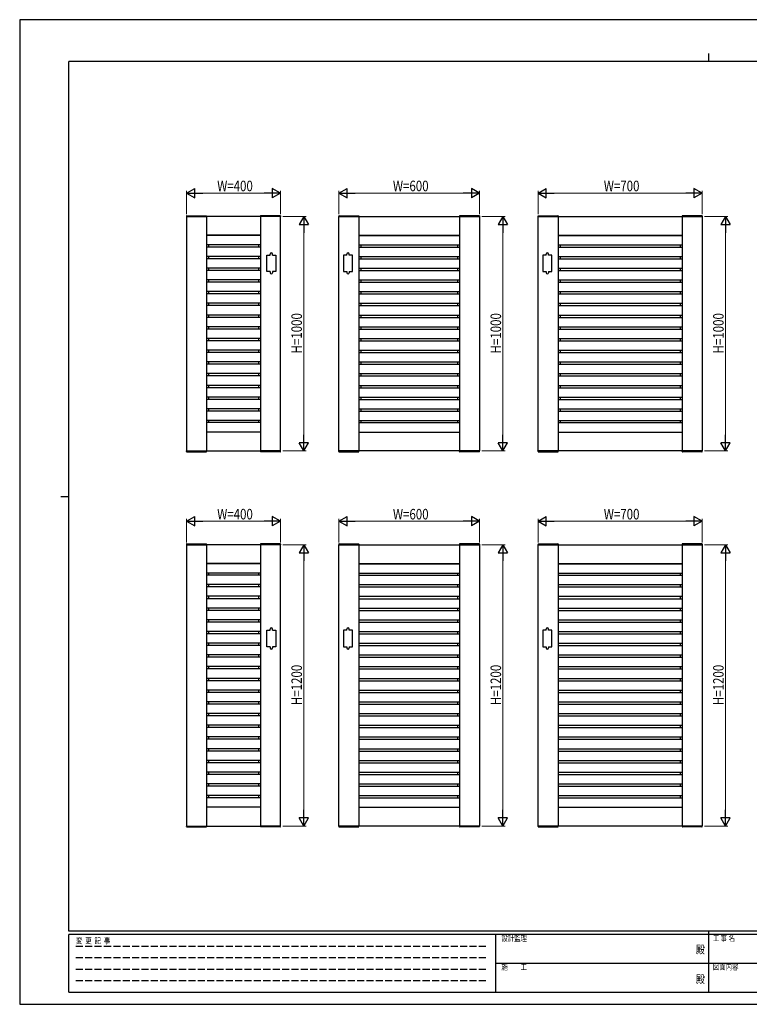
# Model space of a CAD drawing. Units: millimetres. Extents: x 0 to 594, y 0 to 420.
# Drawn here: x 0 to 311, y 0 to 420 of the extents above; entities that cross this region are included whole.
import ezdxf
from ezdxf.enums import TextEntityAlignment as Align

# ---------------------------------------------------------------- set-up
doc = ezdxf.new("R2010")
doc.units = ezdxf.units.MM
doc.header["$PDSIZE"] = 0.05
doc.linetypes.add('YHIDDEN_1', pattern=[4, 3, -1])
for name, color, linetype, lineweight in [('YKK_A1', 4, 'Continuous', 30), ('YKK_D', 6, 'Continuous', 13), ('YKK_ZWAK', 7, 'Continuous', 30)]:
    doc.layers.add(name, color=color, linetype=linetype, lineweight=lineweight)
doc.styles.add('text-b', font='extslim2.shx', dxfattribs={"width": 0.8, "bigfont": 'extfont2.shx'})

msp = doc.modelspace()

# ---------------------------------------------------------------- linework, layer by layer
at = {"layer": 'YKK_A1'}
for p, q in [((71.21, 336.29), (71.2, 336.03)), ((71.2, 336.03), (79.8, 336.03)), ((111.25, 336.03), (71.25, 336.03)), ((71.25, 336.03), (71.25, 236.03)), ((71.31, 336.38), (79.68, 336.38)), ((79.75, 336.03), (79.75, 236.03)), ((79.78, 336.29), (79.8, 336.03)), ((102.71, 336.29), (102.7, 336.03)), ((111.3, 336.03), (102.7, 336.03)), ((102.75, 336.03), (102.75, 236.03)), ((111.18, 336.38), (102.81, 336.38)), ((111.25, 236.03), (111.25, 336.03)), ((111.28, 336.29), (111.3, 336.03)), ((136.21, 336.29), (136.2, 336.03)), ((136.2, 336.03), (144.8, 336.03)), ((136.25, 336.03), (196.25, 336.03)), ((136.25, 236.03), (136.25, 336.03)), ((136.31, 336.38), (144.68, 336.38)), ((144.75, 336.03), (144.75, 236.03)), ((144.78, 336.29), (144.8, 336.03)), ((187.71, 336.29), (187.7, 336.03)), ((196.3, 336.03), (187.7, 336.03)), ((187.75, 336.03), (187.75, 236.03)), ((196.18, 336.38), (187.81, 336.38)), ((196.25, 336.03), (196.25, 236.03)), ((196.28, 336.29), (196.3, 336.03)), ((221.21, 336.29), (221.2, 336.03)), ((221.2, 336.03), (229.8, 336.03)), ((221.25, 336.03), (291.25, 336.03)), ((221.25, 236.03), (221.25, 336.03)), ((221.31, 336.38), (229.68, 336.38)), ((229.75, 336.03), (229.75, 236.03)), ((229.78, 336.29), (229.8, 336.03)), ((282.71, 336.29), (282.7, 336.03)), ((291.3, 336.03), (282.7, 336.03)), ((282.75, 336.03), (282.75, 236.03)), ((291.18, 336.38), (282.81, 336.38)), ((291.25, 336.03), (291.25, 236.03)), ((291.28, 336.29), (291.3, 336.03)), ((102.75, 328.03), (79.75, 328.03)), ((102.75, 327.95), (79.75, 327.95)), ((80.63, 328.03), (80.63, 327.95)), ((101.87, 328.03), (101.87, 327.95)), ((144.75, 328.03), (187.75, 328.03)), ((144.75, 327.95), (187.75, 327.95)), ((145.63, 328.03), (145.63, 327.95)), ((186.87, 328.03), (186.87, 327.95)), ((229.75, 328.03), (282.75, 328.03)), ((229.75, 327.95), (282.75, 327.95)), ((230.63, 328.03), (230.63, 327.95)), ((281.87, 328.03), (281.87, 327.95)), ((102.75, 323.95), (79.75, 323.95)), ((80.63, 323.95), (80.63, 323.03)), ((101.87, 323.95), (101.87, 323.03)), ((144.75, 323.95), (187.75, 323.95)), ((145.63, 323.95), (145.63, 323.03)), ((186.87, 323.95), (186.87, 323.03)), ((229.75, 323.95), (282.75, 323.95)), ((230.63, 323.95), (230.63, 323.03)), ((281.87, 323.95), (281.87, 323.03)), ((102.75, 323.03), (79.75, 323.03)), ((105.45, 312.53), (105.45, 319.53)), ((105.45, 319.53), (106.85, 319.53)), ((106.85, 319.53), (106.85, 320.03)), ((107.85, 319.53), (107.85, 320.03)), ((107.85, 319.53), (109.25, 319.53)), ((109.25, 319.53), (109.25, 312.53)), ((139.65, 319.53), (138.25, 319.53)), ((138.25, 319.53), (138.25, 312.53)), ((139.65, 319.53), (139.65, 320.03)), ((140.65, 319.53), (140.65, 320.03)), ((142.05, 319.53), (140.65, 319.53)), ((142.05, 312.53), (142.05, 319.53)), ((144.75, 323.03), (187.75, 323.03)), ((224.65, 319.53), (223.25, 319.53)), ((223.25, 319.53), (223.25, 312.53)), ((224.65, 319.53), (224.65, 320.03)), ((225.65, 319.53), (225.65, 320.03)), ((227.05, 319.53), (225.65, 319.53)), ((227.05, 312.53), (227.05, 319.53)), ((229.75, 323.03), (282.75, 323.03)), ((102.75, 319.03), (79.75, 319.03)), ((102.75, 318.03), (79.75, 318.03)), ((80.63, 319.03), (80.63, 318.03)), ((101.87, 319.03), (101.87, 318.03)), ((144.75, 319.03), (187.75, 319.03)), ((144.75, 318.03), (187.75, 318.03)), ((145.63, 319.03), (145.63, 318.03)), ((186.87, 319.03), (186.87, 318.03)), ((229.75, 319.03), (282.75, 319.03)), ((229.75, 318.03), (282.75, 318.03)), ((230.63, 319.03), (230.63, 318.03)), ((281.87, 319.03), (281.87, 318.03)), ((102.75, 314.03), (79.75, 314.03)), ((102.75, 313.03), (79.75, 313.03)), ((80.63, 314.03), (80.63, 313.03)), ((101.87, 314.03), (101.87, 313.03)), ((106.85, 312.53), (105.45, 312.53)), ((106.85, 312.53), (106.85, 312.03)), ((107.85, 312.53), (107.85, 312.03)), ((109.25, 312.53), (107.85, 312.53)), ((138.25, 312.53), (139.65, 312.53)), ((139.65, 312.53), (139.65, 312.03)), ((140.65, 312.53), (140.65, 312.03)), ((140.65, 312.53), (142.05, 312.53)), ((144.75, 314.03), (187.75, 314.03)), ((144.75, 313.03), (187.75, 313.03)), ((145.63, 314.03), (145.63, 313.03)), ((186.87, 314.03), (186.87, 313.03)), ((223.25, 312.53), (224.65, 312.53)), ((224.65, 312.53), (224.65, 312.03)), ((225.65, 312.53), (225.65, 312.03)), ((225.65, 312.53), (227.05, 312.53)), ((229.75, 314.03), (282.75, 314.03)), ((229.75, 313.03), (282.75, 313.03)), ((230.63, 314.03), (230.63, 313.03)), ((281.87, 314.03), (281.87, 313.03)), ((102.75, 309.03), (79.75, 309.03)), ((102.75, 308.03), (79.75, 308.03)), ((80.63, 309.03), (80.63, 308.11)), ((101.87, 309.03), (101.87, 308.11)), ((144.75, 309.03), (187.75, 309.03)), ((144.75, 308.03), (187.75, 308.03)), ((145.63, 309.03), (145.63, 308.11)), ((186.87, 309.03), (186.87, 308.11)), ((229.75, 309.03), (282.75, 309.03)), ((229.75, 308.03), (282.75, 308.03)), ((230.63, 309.03), (230.63, 308.11)), ((281.87, 309.03), (281.87, 308.11)), ((102.75, 304.03), (79.75, 304.03)), ((102.75, 303.03), (79.75, 303.03)), ((80.63, 304.03), (80.63, 303.03)), ((101.87, 304.03), (101.87, 303.03)), ((144.75, 304.03), (187.75, 304.03)), ((144.75, 303.03), (187.75, 303.03)), ((145.63, 304.03), (145.63, 303.03)), ((186.87, 304.03), (186.87, 303.03)), ((229.75, 304.03), (282.75, 304.03)), ((229.75, 303.03), (282.75, 303.03)), ((230.63, 304.03), (230.63, 303.03)), ((281.87, 304.03), (281.87, 303.03)), ((102.75, 299.03), (79.75, 299.03)), ((80.63, 299.03), (80.63, 298.03)), ((101.87, 299.03), (101.87, 298.03)), ((144.75, 299.03), (187.75, 299.03)), ((145.63, 299.03), (145.63, 298.03)), ((186.87, 299.03), (186.87, 298.03)), ((229.75, 299.03), (282.75, 299.03)), ((230.63, 299.03), (230.63, 298.03)), ((281.87, 299.03), (281.87, 298.03)), ((102.75, 298.03), (79.75, 298.03)), ((102.75, 294.03), (79.75, 294.03)), ((144.75, 298.03), (187.75, 298.03)), ((144.75, 294.03), (187.75, 294.03)), ((229.75, 298.03), (282.75, 298.03)), ((229.75, 294.03), (282.75, 294.03)), ((102.75, 293.03), (79.75, 293.03)), ((80.63, 293.95), (80.63, 293.03)), ((101.87, 293.95), (101.87, 293.03)), ((144.75, 293.03), (187.75, 293.03)), ((145.63, 293.95), (145.63, 293.03)), ((186.87, 293.95), (186.87, 293.03)), ((229.75, 293.03), (282.75, 293.03)), ((230.63, 293.95), (230.63, 293.03)), ((281.87, 293.95), (281.87, 293.03)), ((102.75, 289.03), (79.75, 289.03)), ((102.75, 288.03), (79.75, 288.03)), ((80.63, 289.03), (80.63, 288.03)), ((101.87, 289.03), (101.87, 288.03)), ((144.75, 289.03), (187.75, 289.03)), ((144.75, 288.03), (187.75, 288.03)), ((145.63, 289.03), (145.63, 288.03)), ((186.87, 289.03), (186.87, 288.03)), ((229.75, 289.03), (282.75, 289.03)), ((229.75, 288.03), (282.75, 288.03)), ((230.63, 289.03), (230.63, 288.03)), ((281.87, 289.03), (281.87, 288.03)), ((102.75, 284.03), (79.75, 284.03)), ((102.75, 283.03), (79.75, 283.03)), ((80.63, 284.03), (80.63, 283.03)), ((101.87, 284.03), (101.87, 283.03)), ((144.75, 284.03), (187.75, 284.03)), ((144.75, 283.03), (187.75, 283.03)), ((145.63, 284.03), (145.63, 283.03)), ((186.87, 284.03), (186.87, 283.03)), ((229.75, 284.03), (282.75, 284.03)), ((229.75, 283.03), (282.75, 283.03)), ((230.63, 284.03), (230.63, 283.03)), ((281.87, 284.03), (281.87, 283.03)), ((102.75, 279.03), (79.75, 279.03)), ((102.75, 278.03), (79.75, 278.03)), ((80.63, 279.03), (80.63, 278.03)), ((101.87, 279.03), (101.87, 278.03)), ((144.75, 279.03), (187.75, 279.03)), ((144.75, 278.03), (187.75, 278.03)), ((145.63, 279.03), (145.63, 278.03)), ((186.87, 279.03), (186.87, 278.03)), ((229.75, 279.03), (282.75, 279.03)), ((229.75, 278.03), (282.75, 278.03)), ((230.63, 279.03), (230.63, 278.03)), ((281.87, 279.03), (281.87, 278.03)), ((102.75, 274.03), (79.75, 274.03)), ((102.75, 273.03), (79.75, 273.03)), ((80.63, 274.03), (80.63, 273.03)), ((101.87, 274.03), (101.87, 273.03)), ((144.75, 274.03), (187.75, 274.03)), ((144.75, 273.03), (187.75, 273.03)), ((145.63, 274.03), (145.63, 273.03)), ((186.87, 274.03), (186.87, 273.03)), ((229.75, 274.03), (282.75, 274.03)), ((229.75, 273.03), (282.75, 273.03)), ((230.63, 274.03), (230.63, 273.03)), ((281.87, 274.03), (281.87, 273.03)), ((102.75, 269.03), (79.75, 269.03)), ((80.63, 269.03), (80.63, 268.03)), ((101.87, 269.03), (101.87, 268.03)), ((144.75, 269.03), (187.75, 269.03)), ((145.63, 269.03), (145.63, 268.03)), ((186.87, 269.03), (186.87, 268.03)), ((229.75, 269.03), (282.75, 269.03)), ((230.63, 269.03), (230.63, 268.03)), ((281.87, 269.03), (281.87, 268.03)), ((102.75, 268.03), (79.75, 268.03)), ((144.75, 268.03), (187.75, 268.03)), ((229.75, 268.03), (282.75, 268.03)), ((102.75, 264.03), (79.75, 264.03)), ((102.75, 263.03), (79.75, 263.03)), ((80.63, 264.03), (80.63, 263.03)), ((101.87, 264.03), (101.87, 263.03)), ((144.75, 264.03), (187.75, 264.03)), ((144.75, 263.03), (187.75, 263.03)), ((145.63, 264.03), (145.63, 263.03)), ((186.87, 264.03), (186.87, 263.03)), ((229.75, 264.03), (282.75, 264.03)), ((229.75, 263.03), (282.75, 263.03)), ((230.63, 264.03), (230.63, 263.03)), ((281.87, 264.03), (281.87, 263.03)), ((102.75, 259.03), (79.75, 259.03)), ((102.75, 258.03), (79.75, 258.03)), ((80.63, 259.03), (80.63, 258.03)), ((101.87, 259.03), (101.87, 258.03)), ((144.75, 259.03), (187.75, 259.03)), ((144.75, 258.03), (187.75, 258.03)), ((145.63, 259.03), (145.63, 258.03)), ((186.87, 259.03), (186.87, 258.03)), ((229.75, 259.03), (282.75, 259.03)), ((229.75, 258.03), (282.75, 258.03)), ((230.63, 259.03), (230.63, 258.03)), ((281.87, 259.03), (281.87, 258.03)), ((102.75, 254.03), (79.75, 254.03)), ((102.75, 253.03), (79.75, 253.03)), ((80.63, 254.03), (80.63, 253.03)), ((101.87, 254.03), (101.87, 253.03)), ((144.75, 254.03), (187.75, 254.03)), ((144.75, 253.03), (187.75, 253.03)), ((145.63, 254.03), (145.63, 253.03)), ((186.87, 254.03), (186.87, 253.03)), ((229.75, 254.03), (282.75, 254.03)), ((229.75, 253.03), (282.75, 253.03)), ((230.63, 254.03), (230.63, 253.03)), ((281.87, 254.03), (281.87, 253.03)), ((102.75, 249.03), (79.75, 249.03)), ((102.75, 248.11), (79.75, 248.11)), ((80.63, 249.03), (80.63, 248.11)), ((101.87, 249.03), (101.87, 248.11)), ((144.75, 249.03), (187.75, 249.03)), ((144.75, 248.11), (187.75, 248.11)), ((145.63, 249.03), (145.63, 248.11)), ((186.87, 249.03), (186.87, 248.11)), ((229.75, 249.03), (282.75, 249.03)), ((229.75, 248.11), (282.75, 248.11)), ((230.63, 249.03), (230.63, 248.11)), ((281.87, 249.03), (281.87, 248.11)), ((102.75, 244.11), (79.75, 244.11)), ((102.75, 244.03), (79.75, 244.03)), ((80.63, 244.11), (80.63, 244.03)), ((101.87, 244.11), (101.87, 244.03)), ((144.75, 244.11), (187.75, 244.11)), ((144.75, 244.03), (187.75, 244.03)), ((145.63, 244.11), (145.63, 244.03)), ((186.87, 244.11), (186.87, 244.03)), ((229.75, 244.11), (282.75, 244.11)), ((229.75, 244.03), (282.75, 244.03)), ((230.63, 244.11), (230.63, 244.03)), ((281.87, 244.11), (281.87, 244.03)), ((71.2, 236.03), (79.8, 236.03)), ((71.21, 235.78), (71.2, 236.03)), ((71.25, 236.03), (111.25, 236.03)), ((71.31, 235.68), (79.68, 235.68)), ((79.78, 235.78), (79.8, 236.03)), ((111.3, 236.03), (102.7, 236.03)), ((102.71, 235.78), (102.7, 236.03)), ((111.18, 235.68), (102.81, 235.68)), ((111.28, 235.78), (111.3, 236.03)), ((136.2, 236.03), (144.8, 236.03)), ((136.21, 235.78), (136.2, 236.03)), ((196.25, 236.03), (136.25, 236.03)), ((136.31, 235.68), (144.68, 235.68)), ((144.78, 235.78), (144.8, 236.03)), ((196.3, 236.03), (187.7, 236.03)), ((187.71, 235.78), (187.7, 236.03)), ((196.18, 235.68), (187.81, 235.68)), ((196.28, 235.78), (196.3, 236.03)), ((221.2, 236.03), (229.8, 236.03)), ((221.21, 235.78), (221.2, 236.03)), ((291.25, 236.03), (221.25, 236.03)), ((221.31, 235.68), (229.68, 235.68)), ((229.78, 235.78), (229.8, 236.03)), ((291.3, 236.03), (282.7, 236.03)), ((282.71, 235.78), (282.7, 236.03)), ((291.18, 235.68), (282.81, 235.68)), ((291.28, 235.78), (291.3, 236.03)), ((71.21, 196.29), (71.2, 196.03)), ((71.2, 196.03), (79.8, 196.03)), ((111.25, 196.03), (71.25, 196.03)), ((71.25, 196.03), (71.25, 76.03)), ((71.31, 196.38), (79.68, 196.38)), ((79.75, 196.03), (79.75, 76.03)), ((79.78, 196.29), (79.8, 196.03)), ((102.71, 196.29), (102.7, 196.03)), ((111.3, 196.03), (102.7, 196.03)), ((102.75, 196.03), (102.75, 76.03)), ((111.18, 196.38), (102.81, 196.38)), ((111.25, 76.03), (111.25, 196.03)), ((111.28, 196.29), (111.3, 196.03)), ((136.21, 196.29), (136.2, 196.03)), ((136.2, 196.03), (144.8, 196.03)), ((136.25, 196.03), (196.25, 196.03)), ((136.25, 76.03), (136.25, 196.03)), ((136.31, 196.38), (144.68, 196.38)), ((144.75, 196.03), (144.75, 76.03)), ((144.78, 196.29), (144.8, 196.03)), ((187.71, 196.29), (187.7, 196.03)), ((196.3, 196.03), (187.7, 196.03)), ((187.75, 196.03), (187.75, 76.03)), ((196.18, 196.38), (187.81, 196.38)), ((196.25, 196.03), (196.25, 76.03)), ((196.28, 196.29), (196.3, 196.03)), ((221.21, 196.29), (221.2, 196.03)), ((221.2, 196.03), (229.8, 196.03)), ((221.25, 196.03), (291.25, 196.03)), ((221.25, 76.03), (221.25, 196.03)), ((221.31, 196.38), (229.68, 196.38)), ((229.75, 196.03), (229.75, 76.03)), ((229.78, 196.29), (229.8, 196.03)), ((282.71, 196.29), (282.7, 196.03)), ((291.3, 196.03), (282.7, 196.03)), ((282.75, 196.03), (282.75, 76.03)), ((291.18, 196.38), (282.81, 196.38)), ((291.25, 196.03), (291.25, 76.03)), ((291.28, 196.29), (291.3, 196.03)), ((102.75, 188.03), (79.75, 188.03)), ((102.75, 187.95), (79.75, 187.95)), ((80.63, 188.03), (80.63, 187.95)), ((101.87, 188.03), (101.87, 187.95)), ((144.75, 188.03), (187.75, 188.03)), ((144.75, 187.95), (187.75, 187.95)), ((186.87, 188.03), (186.87, 187.95)), ((229.75, 188.03), (282.75, 188.03)), ((229.75, 187.95), (282.75, 187.95)), ((281.87, 188.03), (281.87, 187.95)), ((102.75, 183.95), (79.75, 183.95)), ((102.75, 183.03), (79.75, 183.03)), ((80.63, 183.95), (80.63, 183.03)), ((101.87, 183.95), (101.87, 183.03)), ((144.75, 183.95), (187.75, 183.95)), ((144.75, 183.03), (187.75, 183.03)), ((186.87, 183.95), (186.87, 183.03)), ((229.75, 183.95), (282.75, 183.95)), ((229.75, 183.03), (282.75, 183.03)), ((281.87, 183.95), (281.87, 183.03)), ((102.75, 179.03), (79.75, 179.03)), ((102.75, 178.03), (79.75, 178.03)), ((80.63, 179.03), (80.63, 178.03)), ((101.87, 179.03), (101.87, 178.03)), ((144.75, 179.03), (187.75, 179.03)), ((144.75, 178.03), (187.75, 178.03)), ((186.87, 179.03), (186.87, 178.03)), ((229.75, 179.03), (282.75, 179.03)), ((229.75, 178.03), (282.75, 178.03)), ((281.87, 179.03), (281.87, 178.03)), ((102.75, 174.03), (79.75, 174.03)), ((102.75, 173.03), (79.75, 173.03)), ((80.63, 174.03), (80.63, 173.03)), ((101.87, 174.03), (101.87, 173.03)), ((144.75, 174.03), (187.75, 174.03)), ((144.75, 173.03), (187.75, 173.03)), ((186.87, 174.03), (186.87, 173.03)), ((229.75, 174.03), (282.75, 174.03)), ((229.75, 173.03), (282.75, 173.03)), ((281.87, 174.03), (281.87, 173.03)), ((102.75, 169.03), (79.75, 169.03)), ((102.75, 168.03), (79.75, 168.03)), ((80.63, 169.03), (80.63, 168.11)), ((101.87, 169.03), (101.87, 168.11)), ((144.75, 169.03), (187.75, 169.03)), ((144.75, 168.03), (187.75, 168.03)), ((186.87, 169.03), (186.87, 168.11)), ((229.75, 169.03), (282.75, 169.03)), ((229.75, 168.03), (282.75, 168.03)), ((281.87, 169.03), (281.87, 168.11)), ((102.75, 164.03), (79.75, 164.03)), ((80.63, 164.03), (80.63, 163.03)), ((101.87, 164.03), (101.87, 163.03)), ((144.75, 164.03), (187.75, 164.03)), ((186.87, 164.03), (186.87, 163.03)), ((229.75, 164.03), (282.75, 164.03)), ((281.87, 164.03), (281.87, 163.03)), ((102.75, 163.03), (79.75, 163.03)), ((106.85, 159.53), (106.85, 160.03)), ((107.85, 159.53), (107.85, 160.03)), ((139.65, 159.53), (139.65, 160.03)), ((140.65, 159.53), (140.65, 160.03)), ((144.75, 163.03), (187.75, 163.03)), ((224.65, 159.53), (224.65, 160.03)), ((225.65, 159.53), (225.65, 160.03)), ((229.75, 163.03), (282.75, 163.03)), ((102.75, 159.03), (79.75, 159.03)), ((102.75, 158.03), (79.75, 158.03)), ((80.63, 159.03), (80.63, 158.03)), ((101.87, 159.03), (101.87, 158.03)), ((105.45, 152.53), (105.45, 159.53)), ((105.45, 159.53), (106.85, 159.53)), ((107.85, 159.53), (109.25, 159.53)), ((109.25, 159.53), (109.25, 152.53)), ((139.65, 159.53), (138.25, 159.53)), ((138.25, 159.53), (138.25, 152.53)), ((142.05, 159.53), (140.65, 159.53)), ((142.05, 152.53), (142.05, 159.53)), ((144.75, 159.03), (187.75, 159.03)), ((144.75, 158.03), (187.75, 158.03)), ((186.87, 159.03), (186.87, 158.03)), ((224.65, 159.53), (223.25, 159.53)), ((223.25, 159.53), (223.25, 152.53)), ((227.05, 159.53), (225.65, 159.53)), ((227.05, 152.53), (227.05, 159.53)), ((229.75, 159.03), (282.75, 159.03)), ((229.75, 158.03), (282.75, 158.03)), ((281.87, 159.03), (281.87, 158.03)), ((102.75, 154.03), (79.75, 154.03)), ((102.75, 153.03), (79.75, 153.03)), ((80.63, 153.95), (80.63, 153.03)), ((101.87, 153.95), (101.87, 153.03)), ((106.85, 152.53), (105.45, 152.53)), ((106.85, 152.53), (106.85, 152.03)), ((107.85, 152.53), (107.85, 152.03)), ((109.25, 152.53), (107.85, 152.53)), ((138.25, 152.53), (139.65, 152.53)), ((139.65, 152.53), (139.65, 152.03)), ((140.65, 152.53), (140.65, 152.03)), ((140.65, 152.53), (142.05, 152.53)), ((144.75, 154.03), (187.75, 154.03)), ((144.75, 153.03), (187.75, 153.03)), ((186.87, 153.95), (186.87, 153.03)), ((223.25, 152.53), (224.65, 152.53)), ((224.65, 152.53), (224.65, 152.03)), ((225.65, 152.53), (225.65, 152.03)), ((225.65, 152.53), (227.05, 152.53)), ((229.75, 154.03), (282.75, 154.03)), ((229.75, 153.03), (282.75, 153.03)), ((281.87, 153.95), (281.87, 153.03)), ((102.75, 149.03), (79.75, 149.03)), ((102.75, 148.03), (79.75, 148.03)), ((80.63, 149.03), (80.63, 148.03)), ((101.87, 149.03), (101.87, 148.03)), ((144.75, 149.03), (187.75, 149.03)), ((144.75, 148.03), (187.75, 148.03)), ((186.87, 149.03), (186.87, 148.03)), ((229.75, 149.03), (282.75, 149.03)), ((229.75, 148.03), (282.75, 148.03)), ((281.87, 149.03), (281.87, 148.03)), ((102.75, 144.03), (79.75, 144.03)), ((102.75, 143.03), (79.75, 143.03)), ((80.63, 144.03), (80.63, 143.03)), ((101.87, 144.03), (101.87, 143.03)), ((144.75, 144.03), (187.75, 144.03)), ((144.75, 143.03), (187.75, 143.03)), ((186.87, 144.03), (186.87, 143.03)), ((229.75, 144.03), (282.75, 144.03)), ((229.75, 143.03), (282.75, 143.03)), ((281.87, 144.03), (281.87, 143.03)), ((102.75, 139.03), (79.75, 139.03)), ((80.63, 139.03), (80.63, 138.03)), ((101.87, 139.03), (101.87, 138.03)), ((144.75, 139.03), (187.75, 139.03)), ((186.87, 139.03), (186.87, 138.03)), ((229.75, 139.03), (282.75, 139.03)), ((281.87, 139.03), (281.87, 138.03)), ((102.75, 138.03), (79.75, 138.03)), ((144.75, 138.03), (187.75, 138.03)), ((229.75, 138.03), (282.75, 138.03)), ((102.75, 134.03), (79.75, 134.03)), ((102.75, 133.03), (79.75, 133.03)), ((80.63, 134.03), (80.63, 133.03)), ((101.87, 134.03), (101.87, 133.03)), ((144.75, 134.03), (187.75, 134.03)), ((144.75, 133.03), (187.75, 133.03)), ((186.87, 134.03), (186.87, 133.03)), ((229.75, 134.03), (282.75, 134.03)), ((229.75, 133.03), (282.75, 133.03)), ((281.87, 134.03), (281.87, 133.03)), ((102.75, 129.03), (79.75, 129.03)), ((102.75, 128.03), (79.75, 128.03)), ((80.63, 129.03), (80.63, 128.03)), ((101.87, 129.03), (101.87, 128.03)), ((144.75, 129.03), (187.75, 129.03)), ((144.75, 128.03), (187.75, 128.03)), ((186.87, 129.03), (186.87, 128.03)), ((229.75, 129.03), (282.75, 129.03)), ((229.75, 128.03), (282.75, 128.03)), ((281.87, 129.03), (281.87, 128.03)), ((102.75, 124.03), (79.75, 124.03)), ((102.75, 123.03), (79.75, 123.03)), ((80.63, 124.03), (80.63, 123.03)), ((101.87, 124.03), (101.87, 123.03)), ((144.75, 124.03), (187.75, 124.03)), ((144.75, 123.03), (187.75, 123.03)), ((186.87, 124.03), (186.87, 123.03)), ((229.75, 124.03), (282.75, 124.03)), ((229.75, 123.03), (282.75, 123.03)), ((281.87, 124.03), (281.87, 123.03)), ((102.75, 119.03), (79.75, 119.03)), ((102.75, 118.03), (79.75, 118.03)), ((80.63, 119.03), (80.63, 118.03)), ((101.87, 119.03), (101.87, 118.03)), ((144.75, 119.03), (187.75, 119.03)), ((144.75, 118.03), (187.75, 118.03)), ((186.87, 119.03), (186.87, 118.03)), ((229.75, 119.03), (282.75, 119.03)), ((229.75, 118.03), (282.75, 118.03)), ((281.87, 119.03), (281.87, 118.03)), ((102.75, 114.03), (79.75, 114.03)), ((80.63, 114.03), (80.63, 113.03)), ((101.87, 114.03), (101.87, 113.03)), ((144.75, 114.03), (187.75, 114.03)), ((186.87, 114.03), (186.87, 113.03)), ((229.75, 114.03), (282.75, 114.03)), ((281.87, 114.03), (281.87, 113.03)), ((102.75, 113.03), (79.75, 113.03)), ((144.75, 113.03), (187.75, 113.03)), ((229.75, 113.03), (282.75, 113.03)), ((102.75, 109.03), (79.75, 109.03)), ((102.75, 108.03), (79.75, 108.03)), ((80.63, 109.03), (80.63, 108.03)), ((101.87, 109.03), (101.87, 108.03)), ((144.75, 109.03), (187.75, 109.03)), ((144.75, 108.03), (187.75, 108.03)), ((186.87, 109.03), (186.87, 108.03)), ((229.75, 109.03), (282.75, 109.03)), ((229.75, 108.03), (282.75, 108.03)), ((281.87, 109.03), (281.87, 108.03)), ((102.75, 104.03), (79.75, 104.03)), ((102.75, 103.03), (79.75, 103.03)), ((80.63, 104.03), (80.63, 103.03)), ((101.87, 104.03), (101.87, 103.03)), ((144.75, 104.03), (187.75, 104.03)), ((144.75, 103.03), (187.75, 103.03)), ((186.87, 104.03), (186.87, 103.03)), ((229.75, 104.03), (282.75, 104.03)), ((229.75, 103.03), (282.75, 103.03)), ((281.87, 104.03), (281.87, 103.03)), ((102.75, 99.03), (79.75, 99.03)), ((102.75, 98.03), (79.75, 98.03)), ((80.63, 99.03), (80.63, 98.03)), ((101.87, 99.03), (101.87, 98.03)), ((144.75, 99.03), (187.75, 99.03)), ((144.75, 98.03), (187.75, 98.03)), ((186.87, 99.03), (186.87, 98.03)), ((229.75, 99.03), (282.75, 99.03)), ((229.75, 98.03), (282.75, 98.03)), ((281.87, 99.03), (281.87, 98.03)), ((102.75, 94.03), (79.75, 94.03)), ((102.75, 93.03), (79.75, 93.03)), ((80.63, 94.03), (80.63, 93.03)), ((101.87, 94.03), (101.87, 93.03)), ((144.75, 94.03), (187.75, 94.03)), ((144.75, 93.03), (187.75, 93.03)), ((186.87, 94.03), (186.87, 93.03)), ((229.75, 94.03), (282.75, 94.03)), ((229.75, 93.03), (282.75, 93.03)), ((281.87, 94.03), (281.87, 93.03)), ((102.75, 89.03), (79.75, 89.03)), ((80.63, 89.03), (80.63, 88.11)), ((101.87, 89.03), (101.87, 88.11)), ((144.75, 89.03), (187.75, 89.03)), ((186.87, 89.03), (186.87, 88.11)), ((229.75, 89.03), (282.75, 89.03)), ((281.87, 89.03), (281.87, 88.11)), ((102.75, 88.11), (79.75, 88.11)), ((102.75, 84.11), (79.75, 84.11)), ((102.75, 84.03), (79.75, 84.03)), ((80.63, 84.11), (80.63, 84.03)), ((101.87, 84.11), (101.87, 84.03)), ((144.75, 88.11), (187.75, 88.11)), ((144.75, 84.11), (187.75, 84.11)), ((144.75, 84.03), (187.75, 84.03)), ((186.87, 84.11), (186.87, 84.03)), ((229.75, 88.11), (282.75, 88.11)), ((229.75, 84.11), (282.75, 84.11)), ((229.75, 84.03), (282.75, 84.03)), ((281.87, 84.11), (281.87, 84.03)), ((71.2, 76.03), (79.8, 76.03)), ((71.21, 75.78), (71.2, 76.03)), ((71.25, 76.03), (111.25, 76.03)), ((71.31, 75.68), (79.68, 75.68)), ((79.78, 75.78), (79.8, 76.03)), ((111.3, 76.03), (102.7, 76.03)), ((102.71, 75.78), (102.7, 76.03)), ((111.18, 75.68), (102.81, 75.68)), ((111.28, 75.78), (111.3, 76.03)), ((136.2, 76.03), (144.8, 76.03)), ((136.21, 75.78), (136.2, 76.03)), ((196.25, 76.03), (136.25, 76.03)), ((136.31, 75.68), (144.68, 75.68)), ((144.78, 75.78), (144.8, 76.03)), ((196.3, 76.03), (187.7, 76.03)), ((187.71, 75.78), (187.7, 76.03)), ((196.18, 75.68), (187.81, 75.68)), ((196.28, 75.78), (196.3, 76.03)), ((221.2, 76.03), (229.8, 76.03)), ((221.21, 75.78), (221.2, 76.03)), ((291.25, 76.03), (221.25, 76.03)), ((221.31, 75.68), (229.68, 75.68)), ((229.78, 75.78), (229.8, 76.03)), ((291.3, 76.03), (282.7, 76.03)), ((282.71, 75.78), (282.7, 76.03)), ((291.18, 75.68), (282.81, 75.68)), ((291.28, 75.78), (291.3, 76.03))]:
    msp.add_line(p, q, dxfattribs=at)
for centre, radius, start, end in [((71.31, 336.28), 0.1, 90, 177), ((79.68, 336.28), 0.1, 3, 90), ((102.81, 336.28), 0.1, 90, 177), ((111.18, 336.28), 0.1, 3, 90), ((136.31, 336.28), 0.1, 90, 177), ((144.68, 336.28), 0.1, 3, 90), ((187.81, 336.28), 0.1, 90, 177), ((196.18, 336.28), 0.1, 3, 90), ((221.31, 336.28), 0.1, 90, 177), ((229.68, 336.28), 0.1, 3, 90), ((282.81, 336.28), 0.1, 90, 177), ((291.18, 336.28), 0.1, 3, 90), ((107.35, 320.03), 0.5, 0, 180), ((140.15, 320.03), 0.5, 0, 180), ((225.15, 320.03), 0.5, 0, 180), ((107.35, 312.03), 0.5, 180, 0), ((140.15, 312.03), 0.5, 180, 0), ((225.15, 312.03), 0.5, 180, 0), ((71.31, 235.78), 0.1, 183, 270), ((79.68, 235.78), 0.1, 270, 357), ((102.81, 235.78), 0.1, 183, 270), ((111.18, 235.78), 0.1, 270, 357), ((136.31, 235.78), 0.1, 183, 270), ((144.68, 235.78), 0.1, 270, 357), ((187.81, 235.78), 0.1, 183, 270), ((196.18, 235.78), 0.1, 270, 357), ((221.31, 235.78), 0.1, 183, 270), ((229.68, 235.78), 0.1, 270, 357), ((282.81, 235.78), 0.1, 183, 270), ((291.18, 235.78), 0.1, 270, 357), ((71.31, 196.28), 0.1, 90, 177), ((79.68, 196.28), 0.1, 3, 90), ((102.81, 196.28), 0.1, 90, 177), ((111.18, 196.28), 0.1, 3, 90), ((136.31, 196.28), 0.1, 90, 177), ((144.68, 196.28), 0.1, 3, 90), ((187.81, 196.28), 0.1, 90, 177), ((196.18, 196.28), 0.1, 3, 90), ((221.31, 196.28), 0.1, 90, 177), ((229.68, 196.28), 0.1, 3, 90), ((282.81, 196.28), 0.1, 90, 177), ((291.18, 196.28), 0.1, 3, 90), ((107.35, 160.03), 0.5, 0, 180), ((140.15, 160.03), 0.5, 0, 180), ((225.15, 160.03), 0.5, 0, 180), ((107.35, 152.03), 0.5, 180, 0), ((140.15, 152.03), 0.5, 180, 0), ((225.15, 152.03), 0.5, 180, 0), ((71.31, 75.78), 0.1, 183, 270), ((79.68, 75.78), 0.1, 270, 357), ((102.81, 75.78), 0.1, 183, 270), ((111.18, 75.78), 0.1, 270, 357), ((136.31, 75.78), 0.1, 183, 270), ((144.68, 75.78), 0.1, 270, 357), ((187.81, 75.78), 0.1, 183, 270), ((196.18, 75.78), 0.1, 270, 357), ((221.31, 75.78), 0.1, 183, 270), ((229.68, 75.78), 0.1, 270, 357), ((282.81, 75.78), 0.1, 183, 270), ((291.18, 75.78), 0.1, 270, 357)]:
    msp.add_arc(centre, radius, start, end, dxfattribs=at)
at = {"layer": 'YKK_D', "lineweight": -2}
for p, q in [((71.25, 346.03), (74.71, 348.03)), ((71.25, 346.03), (74.71, 344.03)), ((71.25, 346.03), (78.17, 346.03)), ((74.71, 344.03), (74.71, 348.03)), ((111.25, 346.03), (104.32, 346.03)), ((111.25, 346.03), (107.78, 348.03)), ((107.78, 348.03), (107.78, 344.03)), ((111.25, 346.03), (107.78, 344.03)), ((136.25, 346.03), (139.71, 348.03)), ((136.25, 346.03), (139.71, 344.03)), ((136.25, 346.03), (143.17, 346.03)), ((139.71, 344.03), (139.71, 348.03)), ((196.25, 346.03), (189.32, 346.03)), ((196.25, 346.03), (192.78, 348.03)), ((192.78, 348.03), (192.78, 344.03)), ((196.25, 346.03), (192.78, 344.03)), ((221.25, 346.03), (224.71, 348.03)), ((221.25, 346.03), (224.71, 344.03)), ((221.25, 346.03), (228.17, 346.03)), ((224.71, 344.03), (224.71, 348.03)), ((291.25, 346.03), (284.32, 346.03)), ((291.25, 346.03), (287.78, 348.03)), ((287.78, 348.03), (287.78, 344.03)), ((291.25, 346.03), (287.78, 344.03)), ((121.25, 336.03), (119.25, 332.57)), ((121.25, 336.03), (123.25, 332.57)), ((121.25, 336.03), (121.25, 329.1)), ((206.25, 336.03), (204.25, 332.57)), ((206.25, 336.03), (208.25, 332.57)), ((206.25, 336.03), (206.25, 329.1)), ((301.25, 336.03), (299.25, 332.57)), ((301.25, 336.03), (303.25, 332.57)), ((301.25, 336.03), (301.25, 329.1)), ((119.25, 332.57), (123.25, 332.57)), ((204.25, 332.57), (208.25, 332.57)), ((299.25, 332.57), (303.25, 332.57)), ((121.25, 236.03), (119.25, 239.5)), ((123.25, 239.5), (119.25, 239.5)), ((121.25, 236.03), (121.25, 242.96)), ((121.25, 236.03), (123.25, 239.5)), ((206.25, 236.03), (204.25, 239.5)), ((208.25, 239.5), (204.25, 239.5)), ((206.25, 236.03), (206.25, 242.96)), ((206.25, 236.03), (208.25, 239.5)), ((301.25, 236.03), (299.25, 239.5)), ((303.25, 239.5), (299.25, 239.5)), ((301.25, 236.03), (301.25, 242.96)), ((301.25, 236.03), (303.25, 239.5)), ((71.25, 206.03), (74.71, 208.03)), ((71.25, 206.03), (74.71, 204.03)), ((71.25, 206.03), (78.17, 206.03)), ((74.71, 204.03), (74.71, 208.03)), ((111.25, 206.03), (104.32, 206.03)), ((111.25, 206.03), (107.78, 208.03)), ((107.78, 208.03), (107.78, 204.03)), ((111.25, 206.03), (107.78, 204.03)), ((136.25, 206.03), (139.71, 208.03)), ((136.25, 206.03), (139.71, 204.03)), ((136.25, 206.03), (143.17, 206.03)), ((139.71, 204.03), (139.71, 208.03)), ((196.25, 206.03), (189.32, 206.03)), ((196.25, 206.03), (192.78, 208.03)), ((192.78, 208.03), (192.78, 204.03)), ((196.25, 206.03), (192.78, 204.03)), ((221.25, 206.03), (224.71, 208.03)), ((221.25, 206.03), (224.71, 204.03)), ((221.25, 206.03), (228.17, 206.03)), ((224.71, 204.03), (224.71, 208.03)), ((291.25, 206.03), (284.32, 206.03)), ((291.25, 206.03), (287.78, 208.03)), ((287.78, 208.03), (287.78, 204.03)), ((291.25, 206.03), (287.78, 204.03)), ((121.25, 196.03), (119.25, 192.57)), ((121.25, 196.03), (123.25, 192.57)), ((121.25, 196.03), (121.25, 189.1)), ((206.25, 196.03), (204.25, 192.57)), ((206.25, 196.03), (208.25, 192.57)), ((206.25, 196.03), (206.25, 189.1)), ((301.25, 196.03), (299.25, 192.57)), ((301.25, 196.03), (303.25, 192.57)), ((301.25, 196.03), (301.25, 189.1)), ((119.25, 192.57), (123.25, 192.57)), ((204.25, 192.57), (208.25, 192.57)), ((299.25, 192.57), (303.25, 192.57)), ((121.25, 76.03), (121.25, 82.96)), ((206.25, 76.03), (206.25, 82.96)), ((301.25, 76.03), (301.25, 82.96)), ((121.25, 76.03), (119.25, 79.5)), ((123.25, 79.5), (119.25, 79.5)), ((121.25, 76.03), (123.25, 79.5)), ((206.25, 76.03), (204.25, 79.5)), ((208.25, 79.5), (204.25, 79.5)), ((206.25, 76.03), (208.25, 79.5)), ((301.25, 76.03), (299.25, 79.5)), ((303.25, 79.5), (299.25, 79.5)), ((301.25, 76.03), (303.25, 79.5))]:
    msp.add_line(p, q, dxfattribs=at)
at = {"layer": 'YKK_D'}
for p, q in [((71.25, 337.03), (71.25, 347.03)), ((107.25, 346.03), (75.25, 346.03)), ((111.25, 337.03), (111.25, 347.03)), ((136.25, 337.03), (136.25, 347.03)), ((140.25, 346.03), (192.25, 346.03)), ((196.25, 337.03), (196.25, 347.03)), ((221.25, 337.03), (221.25, 347.03)), ((225.25, 346.03), (287.25, 346.03)), ((291.25, 337.03), (291.25, 347.03)), ((112.25, 336.03), (122.25, 336.03)), ((197.25, 336.03), (207.25, 336.03)), ((292.25, 336.03), (302.25, 336.03)), ((121.25, 332.03), (121.25, 240.03)), ((206.25, 332.03), (206.25, 240.03)), ((301.25, 332.03), (301.25, 240.03)), ((112.25, 236.03), (122.25, 236.03)), ((197.25, 236.03), (207.25, 236.03)), ((292.25, 236.03), (302.25, 236.03)), ((71.25, 197.03), (71.25, 207.03)), ((107.25, 206.03), (75.25, 206.03)), ((111.25, 197.03), (111.25, 207.03)), ((136.25, 197.03), (136.25, 207.03)), ((140.25, 206.03), (192.25, 206.03)), ((196.25, 197.03), (196.25, 207.03)), ((221.25, 197.03), (221.25, 207.03)), ((225.25, 206.03), (287.25, 206.03)), ((291.25, 197.03), (291.25, 207.03)), ((112.25, 196.03), (122.25, 196.03)), ((197.25, 196.03), (207.25, 196.03)), ((292.25, 196.03), (302.25, 196.03)), ((121.25, 192.03), (121.25, 80.03)), ((206.25, 192.03), (206.25, 80.03)), ((301.25, 192.03), (301.25, 80.03)), ((112.25, 76.03), (122.25, 76.03)), ((197.25, 76.03), (207.25, 76.03)), ((292.25, 76.03), (302.25, 76.03))]:
    msp.add_line(p, q, dxfattribs=at)
at = {"layer": 'YKK_ZWAK'}
for p, q in [((594, 420), (0, 420)), ((0, 420), (0, 0)), ((294, 405.65), (294, 402.15)), ((567, 402.15), (21, 402.15)), ((21, 31.15), (21, 402.15)), ((17.5, 216.65), (21, 216.65)), ((567, 31.15), (21, 31.15)), ((203, 29.75), (21, 29.75)), ((21, 5.25), (21, 29.75)), ((203, 29.75), (203, 5.25)), ((294, 29.75), (203, 29.75)), ((294, 31.15), (294, 5.25)), ((385, 29.75), (294, 29.75)), ((203.53, 17.5), (294, 17.5)), ((294, 17.5), (385, 17.5)), ((21, 5.25), (203, 5.25)), ((203, 5.25), (294, 5.25)), ((294, 5.25), (385, 5.25)), ((0, 0), (594, 0))]:
    msp.add_line(p, q, dxfattribs=at)
at = {"layer": 'YKK_ZWAK', "linetype": 'YHIDDEN_1'}
for p, q in [((23.98, 24.85), (199.5, 24.85)), ((23.98, 19.95), (199.5, 19.95)), ((23.98, 15.05), (199.5, 15.05)), ((23.98, 10.15), (199.5, 10.15))]:
    msp.add_line(p, q, dxfattribs=at)
at = {"layer": 'YKK_ZWAK'}
msp.add_point((294, 5.25), dxfattribs=at)

# ---------------------------------------------------------------- texts
at = {"layer": 'YKK_D', "style": 'text-b', "width": 0.8}
for s, p in [('W=400', (84.29, 346.83)), ('W=600', (159.29, 346.83)), ('W=700', (249.29, 346.83)), ('W=400', (84.29, 206.83)), ('W=600', (159.29, 206.83)), ('W=700', (249.29, 206.83))]:
    msp.add_text(s, height=4.5, dxfattribs=at).set_placement(p)
for s, p in [('H=1000', (120.45, 277.63)), ('H=1000', (205.45, 277.63)), ('H=1000', (300.45, 277.63)), ('H=1200', (120.45, 127.63)), ('H=1200', (205.45, 127.63)), ('H=1200', (300.45, 127.63))]:
    msp.add_text(s, height=4.5, rotation=90, dxfattribs=at).set_placement(p)
at = {"layer": 'YKK_ZWAK', "style": 'text-b', "width": 0.8}
for s, p in [('設計監理', (205.57, 26.95)), ('工 事 名', (295.84, 26.95)), ('変  更  記  事', (24.06, 25.9)), ('施\u3000\u3000工', (205.57, 14.7)), ('図面内容', (295.84, 14.7))]:
    msp.add_text(s, height=2.5, dxfattribs=at).set_placement(p)
for p in [(290.5, 22.93), (290.5, 10.32)]:
    msp.add_text('殿', height=3.5, dxfattribs=at).set_placement(p, align=Align.MIDDLE)

doc.saveas('drawing.dxf')
